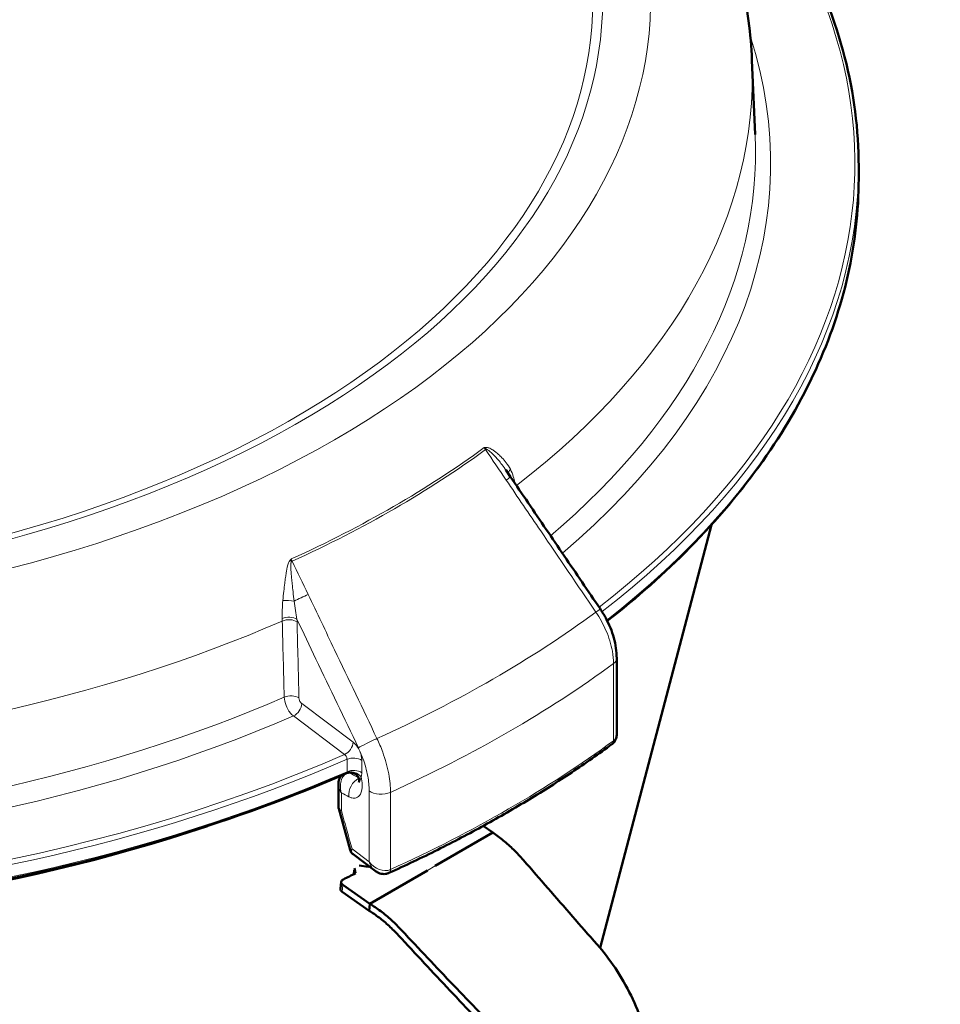
# Model space of a CAD drawing. Units: millimetres. Extents: x 705 to 2498, y -152 to 2671.
# Drawn here: x 2173 to 2294, y 1064 to 1194 of the extents above; entities that cross this region are included whole.
import ezdxf

# ---------------------------------------------------------------- set-up
doc = ezdxf.new("R2010")
doc.units = ezdxf.units.MM
doc.layers.add('A1 contornos visíveis', color=7, linetype='Continuous', lineweight=50)
doc.layers.add('B1 arestas tangentes', color=7, linetype='Continuous', lineweight=13)

msp = doc.modelspace()

# ---------------------------------------------------------------- linework, layer by layer
at = {"layer": 'A1 contornos visíveis'}
for p, q in [((2269.27, 1188.658), (2269.692, 1178.803)), ((2283.372, 1172.957), (2283.372, 1174.59)), ((2237.338, 1133.611), (2236.744, 1134.487)), ((2249.195, 1071.315), (2263.924, 1127.249)), ((2251.396, 1099.57), (2251.396, 1109.597)), ((2214.615, 1090.033), (2214.615, 1092.91)), ((2216.159, 1084.268), (2214.657, 1089.718)), ((2235.029, 1086.548), (2233.753, 1087.44)), ((2235.029, 1086.548), (2227.402, 1082.145)), ((2219.462, 1081.504), (2216.548, 1083.697)), ((2216.693, 1081.573), (2216.643, 1081.058)), ((2216.869, 1081.172), (2216.731, 1081.864)), ((2217.371, 1082.197), (2218.531, 1082.031)), ((2226.393, 1081.562), (2218.766, 1077.159)), ((2214.907, 1079.112), (2214.995, 1080.035)), ((2218.766, 1077.159), (2215.226, 1079.632)), ((2218.677, 1076.235), (2215.137, 1078.708)), ((2218.766, 1077.159), (2218.677, 1076.235))]:
    msp.add_line(p, q, dxfattribs=at)
for centre, major_axis, ratio, start_param, end_param in [((2113.372, 1170.915), (167.225, 0), 0.5773503, 4.1866176, 5.2381603), ((2201.307, 1099.734), (-31.298, 3.007), 0.634537, 2.2132079, 2.2191302), ((2215.792, 1079.958), (-0.796, 0.077), 0.634537, 5.4837125, 7.1267226), ((2119.34, 1157.005), (-146.824, 14.106), 0.634537, 2.3421198, 2.3565367), ((2215.703, 1079.035), (-0.796, 0.077), 0.634537, 0, 0.8435373)]:
    msp.add_ellipse(centre, major_axis=major_axis, ratio=ratio, start_param=start_param, end_param=end_param, dxfattribs=at)
for points, knots in [([(2187.872, 1270.234), (2173.106, 1275.063), (2157.099, 1278.412), (2124.264, 1281.902), (2107.448, 1282.061), (2074.56, 1279.207), (2058.492, 1276.197), (2028.568, 1267.195), (2014.726, 1261.193), (1990.7, 1246.522), (1980.504, 1237.844), (1965.537, 1218.684), (1960.52, 1208.263), (1957.933, 1194.473), (1957.599, 1191.569), (1957.474, 1188.658)], [3.4115971, 3.4115971, 3.4115971, 3.4115971, 3.7449209, 3.7449209, 4.0761728, 4.0761728, 4.4073132, 4.4073132, 4.7403768, 4.7403768, 5.0740962, 5.0740962, 5.3899069, 5.3899069, 5.4730919, 5.4730919, 5.4730919, 5.4730919]), ([(2269.27, 1188.658), (2269.123, 1192.11), (2268.679, 1195.551), (2267.222, 1202.341), (2266.208, 1205.69), (2263.647, 1212.24), (2262.102, 1215.442), (2258.524, 1221.663), (2256.493, 1224.682), (2251.988, 1230.519), (2249.514, 1233.337), (2246.839, 1236.048)], [2.38088971, 2.38088971, 2.38088971, 2.38088971, 2.47951231, 2.47951231, 2.57813491, 2.57813491, 2.67675751, 2.67675751, 2.77538011, 2.77538011, 2.87400272, 2.87400272, 2.87400272, 2.87400272]), ([(2258.577, 1225.764), (2265.986, 1218.723), (2271.862, 1211.135), (2280.88, 1193.974), (2283.372, 1184.283), (2283.372, 1174.59)], [3.38104457, 3.38104457, 3.38104457, 3.38104457, 3.63243152, 3.63243152, 3.92699082, 3.92699082, 3.92699082, 3.92699082]), ([(2215.704, 1094.397), (2201.216, 1088.082), (2184.97, 1083.122), (2150.605, 1076.41), (2132.491, 1074.658), (2096.227, 1074.537), (2078.082, 1076.167), (2043.591, 1082.646), (2027.251, 1087.494), (1998.024, 1099.925), (1985.144, 1107.507), (1964.155, 1124.649), (1956.049, 1134.206), (1945.871, 1153.546), (1943.372, 1163.25), (1943.372, 1172.957)], [4.8510925, 4.8510925, 4.8510925, 4.8510925, 5.1715783, 5.1715783, 5.491979, 5.491979, 5.812342, 5.812342, 6.1327401, 6.1327401, 6.4532232, 6.4532232, 6.7736297, 6.7736297, 7.0685835, 7.0685835, 7.0685835, 7.0685835]), ([(2283.372, 1172.957), (2283.372, 1168.702), (2282.895, 1164.447), (2280.995, 1156.011), (2279.573, 1151.831), (2275.809, 1143.616), (2273.468, 1139.581), (2267.908, 1131.725), (2264.69, 1127.904), (2257.756, 1120.866), (2254.111, 1117.626), (2250.151, 1114.522)], [3.92699082, 3.92699082, 3.92699082, 3.92699082, 4.05628743, 4.05628743, 4.18558405, 4.18558405, 4.31488067, 4.31488067, 4.44417728, 4.44417728, 4.56188675, 4.56188675, 4.56188675, 4.56188675]), ([(2249.191, 1116.163), (2248.401, 1117.326), (2247.611, 1118.49), (2246.03, 1120.816), (2245.24, 1121.979), (2243.66, 1124.306), (2242.87, 1125.469), (2241.289, 1127.795), (2240.499, 1128.959), (2238.919, 1131.285), (2238.129, 1132.448), (2237.338, 1133.611)], [0, 0, 0, 0, 0.4225432, 0.4225432, 0.8450864, 0.8450864, 1.2676296, 1.2676296, 1.6901728, 1.6901728, 2.112716, 2.112716, 2.112716, 2.112716]), ([(2251.396, 1109.597), (2251.396, 1110.041), (2251.362, 1110.489), (2251.232, 1111.388), (2251.137, 1111.839), (2250.888, 1112.735), (2250.736, 1113.181), (2250.378, 1114.062), (2250.173, 1114.496), (2249.716, 1115.346), (2249.464, 1115.761), (2249.191, 1116.163)], [0, 0, 0, 0, 0.12565905, 0.12565905, 0.25131811, 0.25131811, 0.37697716, 0.37697716, 0.50263621, 0.50263621, 0.62829526, 0.62829526, 0.62829526, 0.62829526]), ([(2251.396, 1099.57), (2251.396, 1099.483), (2251.39, 1099.394), (2251.366, 1099.213), (2251.348, 1099.121), (2251.293, 1098.936), (2251.256, 1098.843), (2251.162, 1098.659), (2251.103, 1098.569), (2250.963, 1098.399), (2250.881, 1098.319), (2250.79, 1098.251)], [-0.65449847, -0.65449847, -0.65449847, -0.65449847, -0.52359878, -0.52359878, -0.39269908, -0.39269908, -0.26179939, -0.26179939, -0.13089969, -0.13089969, 0, 0, 0, 0]), ([(2221.299, 1081.22), (2223.487, 1082.212), (2225.634, 1083.235), (2229.843, 1085.34), (2231.904, 1086.422), (2235.935, 1088.641), (2237.905, 1089.778), (2241.751, 1092.107), (2243.625, 1093.298), (2247.275, 1095.731), (2249.051, 1096.973), (2250.774, 1098.239)], [1.45145758, 1.45145758, 1.45145758, 1.45145758, 1.49919308, 1.49919308, 1.54692858, 1.54692858, 1.59466408, 1.59466408, 1.64239957, 1.64239957, 1.69013507, 1.69013507, 1.69013507, 1.69013507]), ([(2250.79, 1098.251), (2250.789, 1098.25), (2250.788, 1098.249), (2250.786, 1098.247), (2250.785, 1098.247), (2250.783, 1098.245), (2250.782, 1098.244), (2250.779, 1098.243), (2250.778, 1098.242), (2250.776, 1098.24), (2250.775, 1098.239), (2250.774, 1098.239)], [4.581489286, 4.581489286, 4.581489286, 4.581489286, 4.583801477, 4.583801477, 4.586113667, 4.586113667, 4.588425857, 4.588425857, 4.590738047, 4.590738047, 4.593050238, 4.593050238, 4.593050238, 4.593050238]), ([(2215.704, 1094.397), (2215.821, 1094.448), (2215.971, 1094.489), (2216.278, 1094.503), (2216.43, 1094.483), (2216.705, 1094.396), (2216.826, 1094.33), (2217.032, 1094.179), (2217.111, 1094.093), (2217.235, 1093.927), (2217.273, 1093.85), (2217.325, 1093.724), (2217.336, 1093.676), (2217.35, 1093.608), (2217.351, 1093.588), (2217.352, 1093.577)], [0.0862834, 0.0862834, 0.0862834, 0.0862834, 0.10789568, 0.10789568, 0.12626493, 0.12626493, 0.14428829, 0.14428829, 0.16449178, 0.16449178, 0.18791096, 0.18791096, 0.21265326, 0.21265326, 0.2364991, 0.2364991, 0.2364991, 0.2364991]), ([(2214.615, 1092.91), (2214.615, 1093.019), (2214.623, 1093.132), (2214.659, 1093.363), (2214.688, 1093.48), (2214.775, 1093.719), (2214.833, 1093.841), (2214.94, 1094.005), (2214.973, 1094.051), (2215.009, 1094.096)], [-0.097038014, -0.097038014, -0.097038014, -0.097038014, -0.077630411, -0.077630411, -0.058222808, -0.058222808, -0.038815206, -0.038815206, -0.031055765, -0.031055765, -0.031055765, -0.031055765]), ([(2217.332, 1093.241), (2217.332, 1093.241), (2217.333, 1093.241), (2217.335, 1093.249), (2217.342, 1093.278), (2217.352, 1093.375), (2217.356, 1093.445), (2217.353, 1093.545), (2217.353, 1093.56), (2217.352, 1093.575)], [4.77344131, 4.77344131, 4.77344131, 4.77344131, 4.78222628, 4.78222628, 4.83926976, 4.83926976, 4.89998961, 4.89998961, 4.91018103, 4.91018103, 4.91018103, 4.91018103]), ([(2214.657, 1089.718), (2214.652, 1089.738), (2214.647, 1089.759), (2214.638, 1089.8), (2214.634, 1089.821), (2214.627, 1089.863), (2214.624, 1089.884), (2214.619, 1089.927), (2214.618, 1089.948), (2214.615, 1089.99), (2214.615, 1090.012), (2214.615, 1090.033)], [0.054300545, 0.054300545, 0.054300545, 0.054300545, 0.056627628, 0.056627628, 0.058954711, 0.058954711, 0.061281795, 0.061281795, 0.063608878, 0.063608878, 0.065935962, 0.065935962, 0.065935962, 0.065935962]), ([(2235.029, 1086.548), (2235.491, 1086.238), (2235.953, 1085.894), (2236.411, 1085.519), (2236.869, 1085.143), (2237.323, 1084.737), (2237.769, 1084.301), (2238.215, 1083.866), (2238.666, 1083.389), (2239.081, 1082.913), (2240.195, 1081.635), (2241.243, 1080.427), (2242.324, 1079.187), (2243.404, 1077.947), (2244.484, 1076.709), (2245.563, 1075.474), (2246.642, 1074.238), (2247.653, 1073.068), (2248.798, 1071.774), (2249.618, 1070.847), (2250.445, 1069.784), (2251.222, 1068.621), (2251.98, 1067.487), (2252.687, 1066.26), (2253.288, 1065.022), (2254.506, 1062.515), (2255.382, 1059.831), (2255.792, 1057.251), (2255.999, 1055.945), (2256.098, 1054.617), (2256.059, 1053.378), (2256.021, 1052.169), (2255.853, 1051.051), (2255.59, 1050.124), (2255.106, 1048.413), (2254.613, 1046.788), (2254.133, 1045.227), (2253.426, 1042.931), (2252.741, 1040.778), (2252.043, 1038.684), (2251.361, 1036.641), (2250.662, 1034.651), (2249.937, 1032.552), (2248.95, 1029.695), (2247.938, 1026.879), (2246.914, 1024.08), (2245.89, 1021.282), (2244.851, 1018.51), (2243.756, 1015.825), (2242.648, 1013.108), (2241.503, 1010.708), (2240.311, 1008.19), (2239.722, 1006.947), (2239.126, 1005.677), (2238.528, 1004.362), (2237.944, 1003.079), (2237.358, 1001.753), (2236.76, 1000.404), (2236.432, 999.664), (2236.002, 998.962), (2235.478, 998.387), (2234.966, 997.827), (2234.366, 997.39), (2233.714, 997.098), (2233.548, 997.023), (2233.379, 996.958), (2233.205, 996.9)], [0, 0, 0, 0, 0.01357916, 0.01357916, 0.01357916, 0.02715833, 0.02715833, 0.02715833, 0.04073749, 0.04073749, 0.04073749, 0.07715326, 0.07715326, 0.07715326, 0.11356902, 0.11356902, 0.11356902, 0.14998478, 0.14998478, 0.14998478, 0.17607116, 0.17607116, 0.17607116, 0.20152798, 0.20152798, 0.20152798, 0.25307118, 0.25307118, 0.25307118, 0.27915757, 0.27915757, 0.27915757, 0.30461438, 0.30461438, 0.30461438, 0.35158065, 0.35158065, 0.35158065, 0.42060974, 0.42060974, 0.42060974, 0.48797288, 0.48797288, 0.48797288, 0.57965213, 0.57965213, 0.57965213, 0.67133138, 0.67133138, 0.67133138, 0.76413044, 0.76413044, 0.76413044, 0.80996323, 0.80996323, 0.80996323, 0.85468988, 0.85468988, 0.85468988, 0.87920405, 0.87920405, 0.87920405, 0.90312659, 0.90312659, 0.90312659, 0.90920233, 0.90920233, 0.90920233, 0.90920233]), ([(2216.159, 1084.268), (2216.171, 1084.226), (2216.185, 1084.183), (2216.221, 1084.098), (2216.242, 1084.055), (2216.29, 1083.972), (2216.318, 1083.932), (2216.377, 1083.855), (2216.409, 1083.82), (2216.477, 1083.754), (2216.512, 1083.724), (2216.548, 1083.697)], [-0.107208975, -0.107208975, -0.107208975, -0.107208975, -0.103369127, -0.103369127, -0.099529279, -0.099529279, -0.095689431, -0.095689431, -0.091849583, -0.091849583, -0.088009736, -0.088009736, -0.088009736, -0.088009736]), ([(2219.462, 1081.504), (2219.556, 1081.433), (2219.655, 1081.369), (2219.866, 1081.256), (2219.977, 1081.207), (2220.214, 1081.129), (2220.339, 1081.101), (2220.601, 1081.074), (2220.737, 1081.075), (2221.012, 1081.115), (2221.151, 1081.154), (2221.281, 1081.212)], [-0.85999747, -0.85999747, -0.85999747, -0.85999747, -0.68799797, -0.68799797, -0.51599848, -0.51599848, -0.34399899, -0.34399899, -0.17199949, -0.17199949, 0, 0, 0, 0]), ([(2221.281, 1081.212), (2221.283, 1081.212), (2221.284, 1081.213), (2221.286, 1081.214), (2221.287, 1081.214), (2221.289, 1081.215), (2221.291, 1081.216), (2221.293, 1081.217), (2221.294, 1081.218), (2221.296, 1081.219), (2221.297, 1081.219), (2221.299, 1081.22)], [1.439896633, 1.439896633, 1.439896633, 1.439896633, 1.442208823, 1.442208823, 1.444521013, 1.444521013, 1.446833204, 1.446833204, 1.449145394, 1.449145394, 1.451457584, 1.451457584, 1.451457584, 1.451457584]), ([(2218.766, 1077.159), (2219.247, 1076.859), (2219.729, 1076.527), (2220.206, 1076.162), (2220.683, 1075.798), (2221.156, 1075.403), (2221.622, 1074.979), (2222.088, 1074.555), (2222.558, 1074.09), (2222.994, 1073.625), (2224.161, 1072.378), (2225.266, 1071.202), (2226.405, 1069.996), (2227.543, 1068.79), (2228.684, 1067.587), (2229.826, 1066.388), (2230.969, 1065.19), (2232.047, 1064.058), (2233.26, 1062.804), (2234.129, 1061.905), (2235.007, 1060.871), (2235.836, 1059.738), (2236.644, 1058.633), (2237.401, 1057.435), (2238.054, 1056.227), (2239.377, 1053.78), (2240.359, 1051.157), (2240.875, 1048.639), (2241.136, 1047.364), (2241.288, 1046.066), (2241.301, 1044.857), (2241.314, 1043.678), (2241.197, 1042.589), (2240.983, 1041.691), (2240.589, 1040.032), (2240.184, 1038.457), (2239.783, 1036.942), (2239.195, 1034.715), (2238.613, 1032.622), (2237.997, 1030.575), (2237.396, 1028.578), (2236.758, 1026.623), (2236.074, 1024.548), (2235.142, 1021.723), (2234.147, 1018.917), (2233.123, 1016.118), (2232.1, 1013.32), (2231.035, 1010.533), (2229.832, 1007.786), (2228.615, 1005.005), (2227.279, 1002.495), (2225.849, 999.841), (2225.142, 998.53), (2224.418, 997.185), (2223.688, 995.795), (2222.976, 994.437), (2222.26, 993.035), (2221.533, 991.613), (2221.135, 990.833), (2220.637, 990.09), (2220.045, 989.477), (2219.468, 988.879), (2218.804, 988.405), (2218.091, 988.078), (2216.647, 987.414), (2214.955, 987.288), (2213.184, 987.672), (2211.413, 988.055), (2209.563, 988.947), (2207.802, 990.24)], [0, 0, 0, 0, 0.0135792, 0.0135792, 0.0135792, 0.0271583, 0.0271583, 0.0271583, 0.0407375, 0.0407375, 0.0407375, 0.0771533, 0.0771533, 0.0771533, 0.113569, 0.113569, 0.113569, 0.1499848, 0.1499848, 0.1499848, 0.1760712, 0.1760712, 0.1760712, 0.201528, 0.201528, 0.201528, 0.2530712, 0.2530712, 0.2530712, 0.2791576, 0.2791576, 0.2791576, 0.3046144, 0.3046144, 0.3046144, 0.3515807, 0.3515807, 0.3515807, 0.4206097, 0.4206097, 0.4206097, 0.4879729, 0.4879729, 0.4879729, 0.5796521, 0.5796521, 0.5796521, 0.6713314, 0.6713314, 0.6713314, 0.7641304, 0.7641304, 0.7641304, 0.8099632, 0.8099632, 0.8099632, 0.8546899, 0.8546899, 0.8546899, 0.879204, 0.879204, 0.879204, 0.9031266, 0.9031266, 0.9031266, 0.9515633, 0.9515633, 0.9515633, 1, 1, 1, 1]), ([(2218.677, 1076.235), (2219.12, 1075.96), (2219.563, 1075.652), (2220.003, 1075.315), (2220.443, 1074.979), (2220.879, 1074.612), (2221.309, 1074.219), (2221.739, 1073.826), (2222.159, 1073.411), (2222.576, 1072.962), (2223.695, 1071.757), (2224.833, 1070.526), (2225.963, 1069.313), (2227.093, 1068.1), (2228.225, 1066.89), (2229.358, 1065.684), (2230.492, 1064.478), (2231.599, 1063.295), (2232.763, 1062.076), (2233.598, 1061.203), (2234.412, 1060.227), (2235.179, 1059.165), (2235.926, 1058.129), (2236.625, 1057.011), (2237.235, 1055.865), (2238.469, 1053.547), (2239.386, 1051.052), (2239.861, 1048.648), (2240.101, 1047.431), (2240.237, 1046.205), (2240.243, 1045.054), (2240.25, 1043.93), (2240.133, 1042.883), (2239.917, 1041.997), (2239.518, 1040.362), (2239.106, 1038.783), (2238.694, 1037.251), (2238.088, 1035), (2237.483, 1032.858), (2236.849, 1030.766), (2236.23, 1028.724), (2235.58, 1026.727), (2234.889, 1024.639), (2233.948, 1021.799), (2232.95, 1018.987), (2231.927, 1016.189), (2230.903, 1013.39), (2229.842, 1010.611), (2228.657, 1007.895), (2227.457, 1005.146), (2226.146, 1002.642), (2224.75, 1000.03), (2224.061, 998.739), (2223.355, 997.425), (2222.646, 996.082), (2221.954, 994.772), (2221.259, 993.435), (2220.566, 992.098), (2220.187, 991.366), (2219.716, 990.697), (2219.166, 990.153), (2218.63, 989.622), (2218.019, 989.21), (2217.357, 988.928), (2216.016, 988.355), (2214.453, 988.284), (2212.823, 988.679), (2211.193, 989.075), (2209.497, 989.937), (2207.891, 991.164)], [0, 0, 0, 0, 0.0135792, 0.0135792, 0.0135792, 0.0271583, 0.0271583, 0.0271583, 0.0407375, 0.0407375, 0.0407375, 0.0771533, 0.0771533, 0.0771533, 0.113569, 0.113569, 0.113569, 0.1499848, 0.1499848, 0.1499848, 0.1760712, 0.1760712, 0.1760712, 0.201528, 0.201528, 0.201528, 0.2530712, 0.2530712, 0.2530712, 0.2791576, 0.2791576, 0.2791576, 0.3046144, 0.3046144, 0.3046144, 0.3515807, 0.3515807, 0.3515807, 0.4206097, 0.4206097, 0.4206097, 0.4879729, 0.4879729, 0.4879729, 0.5796521, 0.5796521, 0.5796521, 0.6713314, 0.6713314, 0.6713314, 0.7641304, 0.7641304, 0.7641304, 0.8099632, 0.8099632, 0.8099632, 0.8546899, 0.8546899, 0.8546899, 0.879204, 0.879204, 0.879204, 0.9031266, 0.9031266, 0.9031266, 0.9515633, 0.9515633, 0.9515633, 1, 1, 1, 1])]:
    msp.add_open_spline(points, degree=3, knots=knots, dxfattribs=at)
at = {"layer": 'B1 arestas tangentes'}
for p, q in [((2250.968, 1108.884), (2250.968, 1098.688)), ((2216.554, 1098.505), (2209.776, 1103.605)), ((2208.665, 1101.97), (2215.443, 1096.87)), ((2215.757, 1096.237), (2215.757, 1094.604)), ((2217.71, 1094.451), (2217.71, 1096.084)), ((2218.681, 1092.077), (2218.681, 1082.698)), ((2221.503, 1081.676), (2221.503, 1091.872)), ((2215.028, 1089.44), (2215.028, 1091.79)), ((2218.681, 1082.698), (2216.417, 1084.401)), ((2227.402, 1082.145), (2226.393, 1081.562)), ((2215.137, 1078.708), (2215.226, 1079.632))]:
    msp.add_line(p, q, dxfattribs=at)
for centre, major_axis, ratio, start_param, end_param in [((2113.372, 1196.673), (142.5, 0), 0.5773503, 1.0634947, 6.7904869), ((2113.372, 1196.492), (136.147, 0), 0.5773503, 1.0761743, 6.7778073), ((2113.372, 1196.385), (-134.846, 0), 0.5773503, 4.218218, 9.918949), ((2113.372, 1174.998), (-169.5, 0), 0.5773503, 5.6429275, 8.5002204), ((2113.372, 1174.998), (169.5, 0), 0.5773503, 5.6405791, 6.8273114), ((2113.372, 1174.998), (-158.366, 0), 0.5773503, 6.0989955, 8.4996397), ((2113.372, 1174.998), (158.366, 0), 0.5773503, 5.6847304, 6.4673751), ((2113.372, 1186.435), (-155.946, 0), 0.5773503, 6.2584901, 8.4995823), ((2113.372, 1186.435), (155.946, 0), 0.5773503, 5.6398459, 6.3078805), ((2113.372, 1176.574), (-156.368, 0), 0.5773503, 6.2584901, 8.4996061), ((2113.372, 1176.574), (156.368, 0), 0.5773503, 5.6857339, 6.3078805), ((2113.372, 1174.59), (-170, 0), 0.5773503, 0, 2.2171267), ((2113.372, 1174.59), (170, 0), 0.5773503, 5.6404814, 6.2831853), ((2113.372, 1172.957), (-170, 0), 0.5773503, 0, 2.2171267), ((2113.372, 1172.957), (170, 0), 0.5773503, 5.6468261, 6.2831853), ((2113.372, 1192.298), (-153.476, 0), 0.5773503, 2.2384655, 2.4739235), ((2234.969, 1137.726), (-0.177, 1.389), 0.6611124, 1.6735889, 1.8510086), ((2113.372, 1192.102), (153.681, 0), 0.5773503, 5.3800227, 5.6155516), ((2232.945, 1136.519), (-1.654, -1.124), 0.0567469, 2.2675356, 2.3346337), ((2235.684, 1132.488), (1.654, 1.124), 0.0567484, 5.4093342, 6.2831853), ((2238.418, 1134.392), (-1.255, -0.621), 0.5896778, 5.399109, 6.0705644), ((2208.95, 1122.704), (-1.053, 0.923), 0.4320878, 1.2578364, 1.4352561), ((2207.645, 1121.912), (-1.805, -0.862), 0.0498318, 4.1821908, 4.2492889), ((2209.746, 1117.512), (-1.805, -0.862), 0.0498302, 4.1823967, 5.2569437), ((2208.095, 1116.884), (1.397, -0.092), 0.2454025, 1.0784849, 2.2115609), ((2113.372, 1177.087), (-172.071, 0), 0.5773503, 2.2370145, 2.4753745), ((2247.537, 1115.039), (1.654, 1.124), 0.0567536, 5.4101295, 6.2831853), ((2208.031, 1114.262), (-1.399, -0.064), 0.534991, 3.7705795, 5.332495), ((2208.043, 1113.915), (-1.4, -0.036), 0.5543908, 3.7816404, 5.3435443), ((2113.372, 1171.313), (175, 0), 0.5773503, 5.3784484, 5.6171259), ((2249.396, 1109.597), (2, 0), 0.5773503, 5.6171259, 6.2831853), ((2208.3, 1103.861), (-1.4, -0.036), 0.5543908, 3.7816404, 5.3435681), ((2208.665, 1103.113), (-0.842, -1.119), 0.6477703, 0.8599975, 2.4307938), ((2215.443, 1098.013), (-0.842, -1.119), 0.6477703, 0.8599975, 2.4307938), ((2218.841, 1098.472), (1.805, 0.862), 0.0498242, 1.0415993, 2.6206826), ((2113.372, 1161.117), (-175, 0), 0.5773503, 2.2368557, 2.4755332), ((2250.182, 1099.045), (0.592, -0.806), 0.6419807, 0, 0.718168), ((2250.189, 1099.05), (0.601, -0.799), 0.6477703, 0, 0.7107989), ((2249.396, 1099.401), (-2, 0), 0.5773503, 2.4755332, 2.4870942), ((2249.396, 1100.218), (1.8, -1.303), 0.669031, 6.0796645, 6.734163), ((2216.6, 1095.592), (-1.4, 0), 0.5773503, 3.7960911, 5.3587193), ((2216.511, 1093.43), (-1.298, 0.524), 0.781565, 4.0635437, 5.6267895), ((2216.6, 1093.959), (1.4, 0), 0.5773503, 0.6544985, 2.2171267), ((2217.594, 1091.988), (0.917, 1.777), 0.7381795, 0.7810909, 2.3132606), ((2215.954, 1093.501), (1.398, 0.076), 0.8160921, 6.2773333, 6.2831853), ((2220.268, 1092.78), (2, 0), 0.5773503, 3.7960911, 5.3784484), ((2220.268, 1083.401), (1.724, -1.342), 0.7551938, 4.3273665, 5.8981628), ((2220.268, 1083.401), (0.174, -2.202), 0.7677314, 4.9759904, 5.6867893), ((2220.876, 1082.126), (0.405, -0.914), 0.4970516, 0, 0.8428151), ((2220.885, 1082.13), (0.413, -0.911), 0.5045071, 0, 0.8383535), ((2220.268, 1082.584), (-2, 0), 0.5773503, 2.2252948, 2.2368557)]:
    msp.add_ellipse(centre, major_axis=major_axis, ratio=ratio, start_param=start_param, end_param=end_param, dxfattribs=at)
for points, knots in [([(2234.074, 1137.467), (2234.043, 1137.461), (2234.013, 1137.456), (2233.952, 1137.446), (2233.922, 1137.44), (2233.892, 1137.435)], [-0.025024291, -0.025024291, -0.025024291, -0.025024291, -0.012454064, -0.012454064, 0.000116164, 0.000116164, 0.000116164, 0.000116164]), ([(2233.892, 1137.435), (2233.93, 1137.4), (2233.97, 1137.365), (2234.052, 1137.296), (2234.093, 1137.262), (2234.136, 1137.229)], [-0.000116164, -0.000116164, -0.000116164, -0.000116164, 0.012454064, 0.012454064, 0.025024291, 0.025024291, 0.025024291, 0.025024291]), ([(2237.34, 1134.57), (2237.18, 1134.874), (2236.993, 1135.166), (2236.615, 1135.668), (2236.433, 1135.883), (2236.094, 1136.241), (2235.943, 1136.389), (2235.65, 1136.652), (2235.509, 1136.769), (2235.25, 1136.967), (2235.134, 1137.049), (2234.926, 1137.183), (2234.835, 1137.238), (2234.664, 1137.328), (2234.585, 1137.365), (2234.442, 1137.42), (2234.379, 1137.441), (2234.276, 1137.463), (2234.236, 1137.47), (2234.155, 1137.475), (2234.114, 1137.473), (2234.074, 1137.467)], [-0.60056296, -0.60056296, -0.60056296, -0.60056296, -0.45853977, -0.45853977, -0.34513822, -0.34513822, -0.2617448, -0.2617448, -0.18991894, -0.18991894, -0.13466827, -0.13466827, -0.09339251, -0.09339251, -0.05919243, -0.05919243, -0.03288469, -0.03288469, -0.0167304, -0.0167304, 0, 0, 0, 0]), ([(2234.136, 1137.229), (2234.165, 1137.225), (2234.196, 1137.215), (2234.259, 1137.189), (2234.291, 1137.173), (2234.375, 1137.125), (2234.428, 1137.089), (2234.55, 1137), (2234.619, 1136.944), (2234.77, 1136.814), (2234.852, 1136.739), (2235.042, 1136.558), (2235.15, 1136.449), (2235.393, 1136.194), (2235.528, 1136.046), (2235.812, 1135.718), (2235.961, 1135.539), (2236.302, 1135.108), (2236.49, 1134.854), (2236.694, 1134.56), (2236.719, 1134.523), (2236.744, 1134.487)], [0, 0, 0, 0, 0.0167304, 0.0167304, 0.03288469, 0.03288469, 0.05919243, 0.05919243, 0.09339251, 0.09339251, 0.13466827, 0.13466827, 0.18991894, 0.18991894, 0.2617448, 0.2617448, 0.34513822, 0.34513822, 0.45853977, 0.45853977, 0.47448941, 0.47448941, 0.47448941, 0.47448941]), ([(2237.9, 1132.785), (2237.869, 1133.07), (2237.812, 1133.346), (2237.634, 1133.945), (2237.501, 1134.264), (2237.34, 1134.57)], [-0.2576215, -0.2576215, -0.2576215, -0.2576215, -0.14289202, -0.14289202, 0, 0, 0, 0]), ([(2236.795, 1133.137), (2238.314, 1130.901), (2239.833, 1128.665), (2243.784, 1122.849), (2246.216, 1119.269), (2248.648, 1115.689)], [-2.112716, -2.112716, -2.112716, -2.112716, -1.300458, -1.300458, 0, 0, 0, 0]), ([(2208.246, 1122.555), (2208.213, 1122.519), (2208.183, 1122.48), (2208.13, 1122.397), (2208.107, 1122.355), (2208.051, 1122.24), (2208.021, 1122.166), (2207.961, 1121.994), (2207.931, 1121.894), (2207.873, 1121.671), (2207.845, 1121.549), (2207.786, 1121.26), (2207.756, 1121.093), (2207.691, 1120.709), (2207.658, 1120.491), (2207.591, 1120.02), (2207.558, 1119.766), (2207.482, 1119.169), (2207.442, 1118.825), (2207.357, 1118.056), (2207.314, 1117.631), (2207.277, 1117.214)], [0, 0, 0, 0, 0.0167304, 0.0167304, 0.03288469, 0.03288469, 0.05919244, 0.05919244, 0.09339251, 0.09339251, 0.13466829, 0.13466829, 0.18991895, 0.18991895, 0.26174482, 0.26174482, 0.34513823, 0.34513823, 0.45853978, 0.45853978, 0.60056295, 0.60056295, 0.60056295, 0.60056295]), ([(2208.398, 1122.716), (2208.373, 1122.689), (2208.347, 1122.663), (2208.297, 1122.609), (2208.272, 1122.582), (2208.246, 1122.555)], [-0.025140455, -0.025140455, -0.025140455, -0.025140455, -0.012570227, -0.012570227, 0, 0, 0, 0]), ([(2208.775, 1117.143), (2208.723, 1117.558), (2208.673, 1117.98), (2208.586, 1118.744), (2208.549, 1119.085), (2208.487, 1119.676), (2208.461, 1119.927), (2208.416, 1120.392), (2208.396, 1120.607), (2208.365, 1120.985), (2208.353, 1121.149), (2208.338, 1121.431), (2208.332, 1121.551), (2208.328, 1121.765), (2208.329, 1121.861), (2208.336, 1122.025), (2208.342, 1122.095), (2208.357, 1122.2), (2208.365, 1122.239), (2208.384, 1122.313), (2208.397, 1122.348), (2208.412, 1122.378)], [-0.60056295, -0.60056295, -0.60056295, -0.60056295, -0.45853978, -0.45853978, -0.34513823, -0.34513823, -0.26174482, -0.26174482, -0.18991895, -0.18991895, -0.13466829, -0.13466829, -0.09339251, -0.09339251, -0.05919244, -0.05919244, -0.03288469, -0.03288469, -0.0167304, -0.0167304, 0, 0, 0, 0]), ([(2208.412, 1122.378), (2208.409, 1122.433), (2208.405, 1122.489), (2208.401, 1122.602), (2208.399, 1122.659), (2208.398, 1122.716)], [0, 0, 0, 0, 0.012570227, 0.012570227, 0.025140455, 0.025140455, 0.025140455, 0.025140455]), ([(2219.715, 1098.985), (2217.849, 1102.892), (2215.983, 1106.798), (2212.952, 1113.145), (2211.787, 1115.586), (2210.622, 1118.026)], [-2.6009159, -2.6009159, -2.6009159, -2.6009159, -1.300458, -1.300458, -0.4882, -0.4882, -0.4882, -0.4882]), ([(2207.277, 1117.214), (2207.241, 1116.794), (2207.212, 1116.381), (2207.178, 1115.583), (2207.173, 1115.196), (2207.19, 1114.833)], [-0.28578404, -0.28578404, -0.28578404, -0.28578404, -0.14289202, -0.14289202, 0, 0, 0, 0]), ([(2209.141, 1114.754), (2209.067, 1115.123), (2209.002, 1115.512), (2208.882, 1116.313), (2208.827, 1116.725), (2208.775, 1117.143)], [0, 0, 0, 0, 0.14289202, 0.14289202, 0.28578404, 0.28578404, 0.28578404, 0.28578404]), ([(2248.648, 1115.689), (2249.169, 1114.92), (2249.617, 1114.108), (2250.374, 1112.366), (2250.659, 1111.432), (2250.918, 1109.966), (2250.968, 1109.413), (2250.968, 1108.884)], [-0.62829526, -0.62829526, -0.62829526, -0.62829526, -0.40495267, -0.40495267, -0.15575103, -0.15575103, 0, 0, 0, 0]), ([(2207.19, 1114.833), (2207.193, 1114.781), (2207.195, 1114.729), (2207.198, 1114.624), (2207.2, 1114.572), (2207.201, 1114.521)], [-0.041360268, -0.041360268, -0.041360268, -0.041360268, -0.020680134, -0.020680134, 0, 0, 0, 0]), ([(2207.201, 1114.521), (2207.244, 1112.845), (2207.287, 1111.169), (2207.372, 1107.817), (2207.415, 1106.142), (2207.458, 1104.466)], [-1.2085081, -1.2085081, -1.2085081, -1.2085081, -0.604254, -0.604254, 0, 0, 0, 0]), ([(2209.154, 1114.407), (2209.152, 1114.465), (2209.151, 1114.522), (2209.147, 1114.638), (2209.144, 1114.696), (2209.141, 1114.754)], [0, 0, 0, 0, 0.020680134, 0.020680134, 0.041360268, 0.041360268, 0.041360268, 0.041360268]), ([(2209.141, 1114.754), (2209.98, 1112.999), (2210.818, 1111.244), (2213.522, 1105.583), (2215.388, 1101.676), (2217.254, 1097.769)], [0.7162855, 0.7162855, 0.7162855, 0.7162855, 1.300458, 1.300458, 2.6009159, 2.6009159, 2.6009159, 2.6009159]), ([(2209.411, 1104.353), (2209.368, 1106.028), (2209.325, 1107.704), (2209.239, 1111.056), (2209.197, 1112.732), (2209.154, 1114.407)], [0, 0, 0, 0, 0.604254, 0.604254, 1.2085081, 1.2085081, 1.2085081, 1.2085081]), ([(2207.458, 1104.466), (2207.467, 1104.12), (2207.556, 1103.716), (2207.81, 1103.08), (2207.937, 1102.837), (2208.189, 1102.456), (2208.308, 1102.306), (2208.508, 1102.1), (2208.587, 1102.03), (2208.665, 1101.97)], [-0.092151053, -0.092151053, -0.092151053, -0.092151053, -0.054687603, -0.054687603, -0.030382002, -0.030382002, -0.011685385, -0.011685385, 0, 0, 0, 0]), ([(2209.776, 1103.605), (2209.752, 1103.623), (2209.728, 1103.644), (2209.668, 1103.706), (2209.632, 1103.75), (2209.555, 1103.865), (2209.517, 1103.937), (2209.44, 1104.128), (2209.413, 1104.249), (2209.411, 1104.353)], [0, 0, 0, 0, 0.011685385, 0.011685385, 0.030382002, 0.030382002, 0.054687603, 0.054687603, 0.092151053, 0.092151053, 0.092151053, 0.092151053]), ([(2217.71, 1096.084), (2217.71, 1096.184), (2217.703, 1096.291), (2217.665, 1096.576), (2217.624, 1096.76), (2217.489, 1097.185), (2217.386, 1097.426), (2217.102, 1097.935), (2216.908, 1098.189), (2216.656, 1098.424), (2216.605, 1098.467), (2216.554, 1098.505)], [0, 0, 0, 0, 0.03700129, 0.03700129, 0.09620335, 0.09620335, 0.17316602, 0.17316602, 0.2732175, 0.2732175, 0.2984455, 0.2984455, 0.2984455, 0.2984455]), ([(2221.503, 1091.872), (2221.503, 1092.632), (2221.424, 1093.451), (2221.092, 1095.245), (2220.822, 1096.225), (2220.248, 1097.8), (2219.995, 1098.4), (2219.715, 1098.985)], [-0.62829526, -0.62829526, -0.62829526, -0.62829526, -0.4050118, -0.4050118, -0.15577377, -0.15577377, 0, 0, 0, 0]), ([(2217.254, 1097.769), (2217.478, 1097.301), (2217.68, 1096.82), (2218.137, 1095.56), (2218.353, 1094.775), (2218.617, 1093.34), (2218.681, 1092.685), (2218.681, 1092.077)], [0, 0, 0, 0, 0.15577377, 0.15577377, 0.4050118, 0.4050118, 0.62829526, 0.62829526, 0.62829526, 0.62829526]), ([(2215.443, 1096.87), (2215.457, 1096.86), (2215.471, 1096.849), (2215.539, 1096.788), (2215.592, 1096.722), (2215.669, 1096.589), (2215.697, 1096.526), (2215.733, 1096.415), (2215.744, 1096.366), (2215.755, 1096.291), (2215.757, 1096.263), (2215.757, 1096.237)], [-0.2984455, -0.2984455, -0.2984455, -0.2984455, -0.2732175, -0.2732175, -0.17316602, -0.17316602, -0.09620335, -0.09620335, -0.03700129, -0.03700129, 0, 0, 0, 0]), ([(2215.757, 1094.604), (2215.757, 1094.577), (2215.754, 1094.551), (2215.746, 1094.505), (2215.74, 1094.483), (2215.733, 1094.465)], [-1.268516369, -1.268516369, -1.268516369, -1.268516369, -1.230773933, -1.230773933, -1.193772222, -1.193772222, -1.193772222, -1.193772222]), ([(2217.622, 1093.922), (2217.651, 1093.994), (2217.673, 1094.074), (2217.703, 1094.251), (2217.71, 1094.348), (2217.71, 1094.451)], [1.193772222, 1.193772222, 1.193772222, 1.193772222, 1.230773933, 1.230773933, 1.268516369, 1.268516369, 1.268516369, 1.268516369]), ([(2215.028, 1091.79), (2214.978, 1091.932), (2214.939, 1092.08), (2214.871, 1092.477), (2214.862, 1092.734), (2214.925, 1093.261), (2215.004, 1093.536), (2215.24, 1093.975), (2215.375, 1094.151), (2215.572, 1094.319), (2215.604, 1094.344), (2215.637, 1094.368)], [-0.17991481, -0.17991481, -0.17991481, -0.17991481, -0.15250823, -0.15250823, -0.10756837, -0.10756837, -0.05976021, -0.05976021, -0.0229847, -0.0229847, -0.01611708, -0.01611708, -0.01611708, -0.01611708]), ([(2216.007, 1091.285), (2216.143, 1091.215), (2216.277, 1091.164), (2216.612, 1091.086), (2216.806, 1091.091), (2217.202, 1091.223), (2217.388, 1091.387), (2217.696, 1091.94), (2217.781, 1092.382), (2217.756, 1093.217), (2217.707, 1093.565), (2217.622, 1093.922)], [4.39818906, 4.39818906, 4.39818906, 4.39818906, 4.46634851, 4.46634851, 4.57540363, 4.57540363, 4.7171753, 4.7171753, 4.90147845, 4.90147845, 5.01701087, 5.01701087, 5.01701087, 5.01701087]), ([(2217.352, 1093.571), (2217.354, 1093.532), (2217.359, 1093.502), (2217.375, 1093.439), (2217.392, 1093.418), (2217.439, 1093.41), (2217.474, 1093.439), (2217.555, 1093.584), (2217.6, 1093.732), (2217.622, 1093.922)], [-0.2364991, -0.2364991, -0.2364991, -0.2364991, -0.20663737, -0.20663737, -0.1588586, -0.1588586, -0.09302136, -0.09302136, 0, 0, 0, 0]), ([(2214.615, 1092.91), (2214.615, 1092.86), (2214.617, 1092.81), (2214.644, 1092.55), (2214.709, 1092.34), (2214.869, 1092.02), (2214.943, 1091.902), (2215.028, 1091.79)], [0.097038014, 0.097038014, 0.097038014, 0.097038014, 0.107568373, 0.107568373, 0.152508232, 0.152508232, 0.179914806, 0.179914806, 0.179914806, 0.179914806]), ([(2215.028, 1089.44), (2214.901, 1089.516), (2214.799, 1089.606), (2214.654, 1089.805), (2214.615, 1089.918), (2214.615, 1090.033)], [-0.000459028, -0.000459028, -0.000459028, -0.000459028, 0.031513874, 0.031513874, 0.065935962, 0.065935962, 0.065935962, 0.065935962]), ([(2214.658, 1089.718), (2214.671, 1089.669), (2214.701, 1089.623), (2214.811, 1089.524), (2214.907, 1089.476), (2215.028, 1089.44)], [-0.054300545, -0.054300545, -0.054300545, -0.054300545, -0.031513874, -0.031513874, 0.000459028, 0.000459028, 0.000459028, 0.000459028]), ([(2216.417, 1084.401), (2216.203, 1085.177), (2215.989, 1085.952), (2215.776, 1086.727), (2215.527, 1087.631), (2215.277, 1088.536), (2215.028, 1089.44)], [0.34809394, 0.34809394, 0.34809394, 0.34809394, 0.59717415, 0.59717415, 0.59717415, 0.88779252, 0.88779252, 0.88779252, 0.88779252]), ([(2216.417, 1084.401), (2216.271, 1084.331), (2216.182, 1084.286), (2216.16, 1084.27), (2216.159, 1084.268), (2216.159, 1084.268)], [-0.170143527, -0.170143527, -0.170143527, -0.170143527, -0.115094739, -0.115094739, -0.107208975, -0.107208975, -0.107208975, -0.107208975]), ([(2216.548, 1083.697), (2216.487, 1083.742), (2216.442, 1083.801), (2216.353, 1084.01), (2216.357, 1084.194), (2216.417, 1084.401)], [0.088009736, 0.088009736, 0.088009736, 0.088009736, 0.115094739, 0.115094739, 0.170143527, 0.170143527, 0.170143527, 0.170143527])]:
    msp.add_open_spline(points, degree=3, knots=knots, dxfattribs=at)
for points in [[(2233.892, 1137.435), (2233.941, 1137.344), (2233.996, 1137.255), (2234.056, 1137.169)], [(2234.056, 1137.169), (2234.969, 1135.825), (2235.882, 1134.481), (2236.795, 1133.137)], [(2208.52, 1122.426), (2208.476, 1122.521), (2208.435, 1122.618), (2208.398, 1122.716)], [(2210.622, 1118.026), (2209.921, 1119.492), (2209.221, 1120.959), (2208.52, 1122.426)], [(2215.733, 1094.465), (2215.714, 1094.421), (2215.7, 1094.396), (2215.704, 1094.397)], [(2217.295, 1093.797), (2216.855, 1094.024), (2216.414, 1094.251), (2215.974, 1094.479)], [(2215.028, 1091.79), (2215.354, 1091.622), (2215.681, 1091.453), (2216.007, 1091.285)]]:
    msp.add_open_spline(points, degree=3, dxfattribs=at)

doc.saveas('drawing.dxf')
